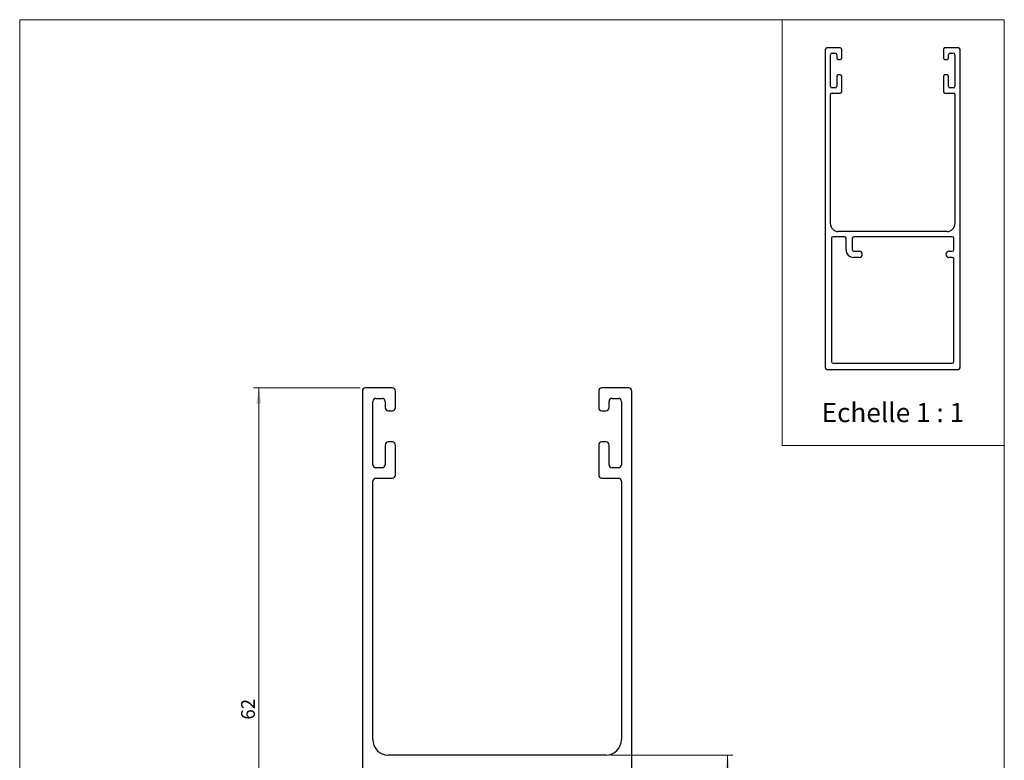
# Model space of a CAD drawing. Units: millimetres. Extents: x 10 to 201, y 11 to 288.
# Drawn here: x 10 to 200, y 145 to 288 of the extents above; entities that cross this region are included whole.
import ezdxf

# ---------------------------------------------------------------- set-up
doc = ezdxf.new("R2010")
doc.units = ezdxf.units.MM
doc.styles.add('SLDTEXTSTYLE0', font='TXT', dxfattribs={"width": 0.75})
doc.styles.add('SLDTEXTSTYLE2', font='TXT', dxfattribs={"width": 0.692308})
doc.dimstyles.new('SLDDIMSTYLE0', dxfattribs={"dimtxt": 2.645833, "dimasz": 3, "dimexe": 0, "dimexo": 0.0625, "dimgap": 0.661458, "dimtad": 1, "dimlfac": 0.5, "dimrnd": 1e-09, "dimzin": 12, "dimdsep": 46, "dimtxsty": 'SLDTEXTSTYLE0', "dimsah": 1, "dimcen": 0.09, "dimadec": 0, "dimazin": 3, "dimtfac": 1, "dimtofl": 0, "dimtmove": 0, "dimatfit": 3, "dimfxl": 0, "dimfrac": 2, "dimtolj": 1, "dimtzin": 12, "dimarcsym": 0})

# ---------------------------------------------------------------- blocks, each defined once
blk = doc.blocks.new('_D')
at = {"color": 7, "linetype": 'Continuous', "lineweight": 0}
for p, q in [((75.73, 216.68), (55.14, 216.68)), ((56.14, 92.68), (56.14, 216.68)), ((75.73, 92.68), (55.14, 92.68))]:
    blk.add_line(p, q, dxfattribs=at)
for points in [[(56.14, 216.68), (55.64, 213.68), (56.64, 213.68)], [(56.14, 92.68), (56.64, 95.68), (55.64, 95.68)]]:
    blk.add_solid(points, dxfattribs=at)
at = {"color": 7, "linetype": 'Continuous', "lineweight": 0, "insert": (52.73, 152.72), "char_height": 2.646, "attachment_point": 1, "rotation": 90, "style": 'SLDTEXTSTYLE0'}
blk.add_mtext('62', dxfattribs=at)
blk = doc.blocks.new('_D_2')
at = {"color": 7, "linetype": 'Continuous', "lineweight": 0}
for p, q in [((124.13, 145.88), (147.6, 145.88)), ((146.6, 145.88), (146.6, 92.68)), ((128.53, 92.68), (147.6, 92.68))]:
    blk.add_line(p, q, dxfattribs=at)
for points in [[(146.6, 145.88), (146.1, 142.88), (147.1, 142.88)], [(146.6, 92.68), (147.1, 95.68), (146.1, 95.68)]]:
    blk.add_solid(points, dxfattribs=at)
at = {"color": 7, "linetype": 'Continuous', "lineweight": 0, "insert": (143.19, 114.88), "char_height": 2.646, "attachment_point": 1, "rotation": 90, "style": 'SLDTEXTSTYLE0'}
blk.add_mtext('26,60', dxfattribs=at)

msp = doc.modelspace()

# ---------------------------------------------------------------- linework, layer by layer
at = {"color": 7, "linetype": 'Continuous', "lineweight": 0}
for p, q in [((10, 287.7), (200, 287.7)), ((10, 287.7), (10, 13)), ((200, 287.7), (157.139, 287.7)), ((157.139, 287.7), (157.139, 205.587)), ((200, 287.7), (200, 13)), ((200, 287.7), (200, 205.587)), ((200, 205.587), (157.139, 205.587))]:
    msp.add_line(p, q, dxfattribs=at)
at = {"color": 7, "linetype": 'Continuous', "lineweight": 30}
for p, q in [((165.452, 281.956), (165.452, 220.556)), ((168.352, 282.256), (165.752, 282.256)), ((166.752, 281.256), (167.352, 281.256)), ((168.652, 280.356), (168.652, 281.956)), ((188.252, 281.956), (188.252, 280.356)), ((191.152, 282.256), (188.552, 282.256)), ((189.552, 281.256), (190.152, 281.256)), ((191.452, 220.556), (191.452, 281.956)), ((166.452, 274.856), (166.452, 280.956)), ((167.652, 280.956), (167.652, 280.356)), ((167.952, 280.056), (168.352, 280.056)), ((188.552, 280.056), (188.952, 280.056)), ((189.252, 280.356), (189.252, 280.956)), ((190.452, 280.956), (190.452, 274.856)), ((167.652, 276.756), (167.652, 274.856)), ((168.352, 277.056), (167.952, 277.056)), ((168.652, 273.856), (168.652, 276.756)), ((188.252, 276.756), (188.252, 273.856)), ((188.952, 277.056), (188.552, 277.056)), ((189.252, 274.856), (189.252, 276.756)), ((167.352, 274.556), (166.752, 274.556)), ((190.152, 274.556), (189.552, 274.556)), ((166.452, 248.356), (166.452, 273.256)), ((166.752, 273.556), (168.352, 273.556)), ((188.552, 273.556), (190.152, 273.556)), ((190.452, 273.256), (190.452, 248.356)), ((166.652, 245.556), (166.652, 221.756)), ((169.152, 245.856), (166.952, 245.856)), ((188.952, 246.856), (167.952, 246.856)), ((169.452, 243.356), (169.452, 245.556)), ((170.652, 245.556), (170.652, 243.356)), ((189.952, 245.856), (170.952, 245.856)), ((190.252, 243.356), (190.252, 245.556)), ((170.952, 243.056), (172.002, 243.056)), ((172.002, 241.856), (170.952, 241.856)), ((189.302, 243.056), (189.952, 243.056)), ((189.952, 241.856), (189.302, 241.856)), ((190.252, 221.756), (190.252, 241.556)), ((166.952, 221.456), (189.952, 221.456)), ((165.752, 220.256), (191.152, 220.256)), ((81.933, 216.68), (76.733, 216.68)), ((127.533, 216.68), (122.333, 216.68)), ((76.133, 216.08), (76.133, 93.28)), ((82.533, 212.88), (82.533, 216.08)), ((121.733, 216.08), (121.733, 212.88)), ((128.133, 93.28), (128.133, 216.08)), ((78.133, 201.88), (78.133, 214.08)), ((78.733, 214.68), (79.933, 214.68)), ((80.533, 214.08), (80.533, 212.88)), ((123.733, 212.88), (123.733, 214.08)), ((124.333, 214.68), (125.533, 214.68)), ((126.133, 214.08), (126.133, 201.88)), ((81.133, 212.28), (81.933, 212.28)), ((122.333, 212.28), (123.133, 212.28)), ((80.533, 205.68), (80.533, 201.88)), ((81.933, 206.28), (81.133, 206.28)), ((82.533, 199.88), (82.533, 205.68)), ((121.733, 205.68), (121.733, 199.88)), ((123.133, 206.28), (122.333, 206.28)), ((123.733, 201.88), (123.733, 205.68)), ((79.933, 201.28), (78.733, 201.28)), ((125.533, 201.28), (124.333, 201.28)), ((78.133, 148.88), (78.133, 198.68)), ((78.733, 199.28), (81.933, 199.28)), ((122.333, 199.28), (125.533, 199.28)), ((126.133, 198.68), (126.133, 148.88)), ((123.133, 145.88), (81.133, 145.88))]:
    msp.add_line(p, q, dxfattribs=at)
for centre, radius, start, end in [((165.752, 281.956), 0.3, 90, 180), ((166.752, 280.956), 0.3, 90, 180), ((167.352, 280.956), 0.3, 0, 90), ((168.352, 281.956), 0.3, 0, 90), ((188.552, 281.956), 0.3, 90, 180), ((189.552, 280.956), 0.3, 90, 180), ((190.152, 280.956), 0.3, 0, 90), ((191.152, 281.956), 0.3, 0, 90), ((167.952, 280.356), 0.3, 180, 270), ((168.352, 280.356), 0.3, 270, 0), ((188.552, 280.356), 0.3, 180, 270), ((188.952, 280.356), 0.3, 270, 0), ((167.952, 276.756), 0.3, 90, 180), ((168.352, 276.756), 0.3, 0, 90), ((188.552, 276.756), 0.3, 90, 180), ((188.952, 276.756), 0.3, 0, 90), ((166.752, 274.856), 0.3, 180, 270), ((167.352, 274.856), 0.3, 270, 0), ((168.352, 273.856), 0.3, 270, 0), ((188.552, 273.856), 0.3, 180, 270), ((189.552, 274.856), 0.3, 180, 270), ((190.152, 274.856), 0.3, 270, 0), ((166.752, 273.256), 0.3, 90, 180), ((190.152, 273.256), 0.3, 0, 90), ((167.952, 248.356), 1.5, 180, 270), ((188.952, 248.356), 1.5, 270, 0), ((166.952, 245.556), 0.3, 90, 180), ((169.152, 245.556), 0.3, 0, 90), ((170.952, 245.556), 0.3, 90, 180), ((189.952, 245.556), 0.3, 0, 90), ((170.952, 243.356), 1.5, 180, 270), ((170.952, 243.356), 0.3, 180, 270), ((189.952, 243.356), 0.3, 270, 0), ((172.002, 242.456), 0.6, 270, 90), ((189.302, 242.456), 0.6, 90, 270), ((189.952, 241.556), 0.3, 0, 90), ((165.752, 220.556), 0.3, 180, 270), ((166.952, 221.756), 0.3, 180, 270), ((189.952, 221.756), 0.3, 270, 0), ((191.152, 220.556), 0.3, 270, 0), ((76.733, 216.08), 0.6, 90, 180), ((81.933, 216.08), 0.6, 0, 90), ((122.333, 216.08), 0.6, 90, 180), ((127.533, 216.08), 0.6, 0, 90), ((78.733, 214.08), 0.6, 90, 180), ((79.933, 214.08), 0.6, 0, 90), ((81.133, 212.88), 0.6, 180, 270), ((81.933, 212.88), 0.6, 270, 0), ((122.333, 212.88), 0.6, 180, 270), ((123.133, 212.88), 0.6, 270, 0), ((124.333, 214.08), 0.6, 90, 180), ((125.533, 214.08), 0.6, 0, 90), ((81.133, 205.68), 0.6, 90, 180), ((81.933, 205.68), 0.6, 0, 90), ((122.333, 205.68), 0.6, 90, 180), ((123.133, 205.68), 0.6, 0, 90), ((78.733, 201.88), 0.6, 180, 270), ((79.933, 201.88), 0.6, 270, 0), ((124.333, 201.88), 0.6, 180, 270), ((125.533, 201.88), 0.6, 270, 0), ((81.933, 199.88), 0.6, 270, 0), ((122.333, 199.88), 0.6, 180, 270), ((78.733, 198.68), 0.6, 90, 180), ((125.533, 198.68), 0.6, 0, 90), ((81.133, 148.88), 3, 180, 270), ((123.133, 148.88), 3, 270, 0)]:
    msp.add_arc(centre, radius, start, end, dxfattribs=at)

# ---------------------------------------------------------------- texts
at = {"color": 7, "linetype": 'Continuous', "lineweight": 0, "insert": (164.751, 213.795), "char_height": 3.70417, "attachment_point": 1, "style": 'SLDTEXTSTYLE2'}
msp.add_mtext('Echelle 1 : 1', dxfattribs=at)

# ---------------------------------------------------------------- dimensions: what is measured, and where the dimension line sits
at = {"color": 7, "linetype": 'Continuous', "lineweight": 0}
for base, p1, p2, picture, middle in [((56.141, 216.68), (76.733, 92.68), (76.733, 216.68), '_D', (56.141, 154.68)), ((146.604, 92.68), (123.133, 145.88), (127.533, 92.68), '_D_2', (146.604, 119.28))]:
    dim = msp.add_linear_dim(base=base, p1=p1, p2=p2, angle=90, dimstyle='SLDDIMSTYLE0', dxfattribs=at)
    dim.commit()
    dim.dimension.update_dxf_attribs({"geometry": picture, "text_midpoint": middle, "dimtype": 160})

doc.saveas('drawing.dxf')
